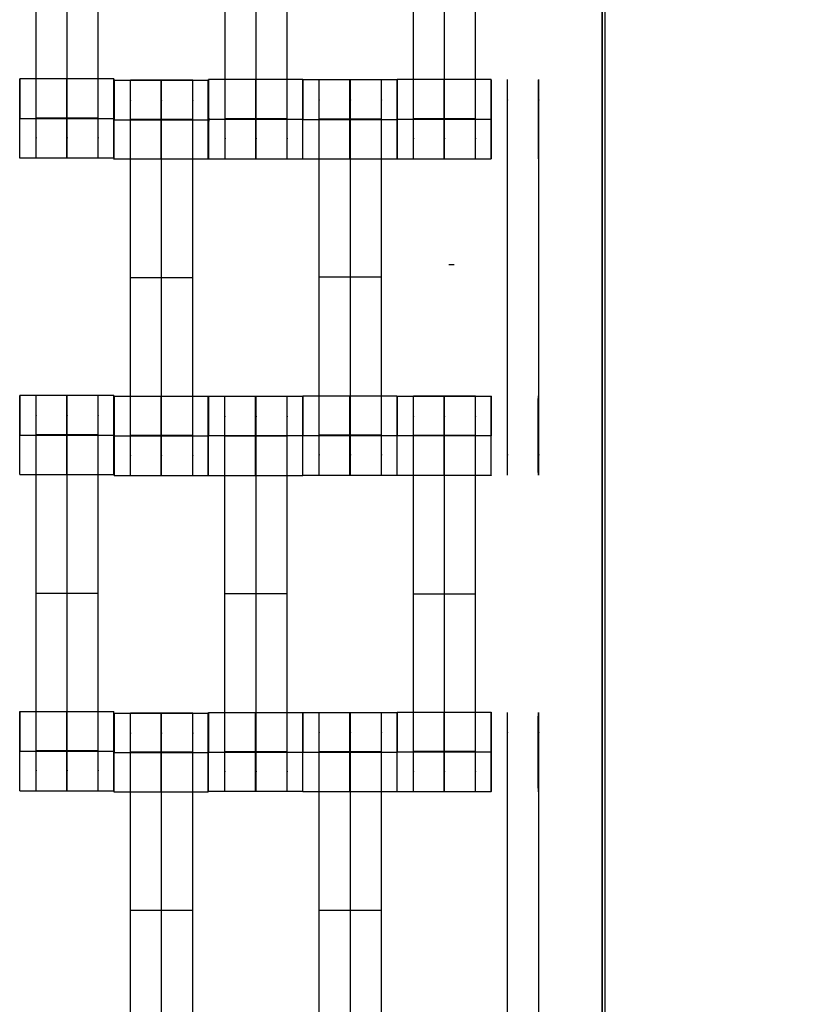
# Model space of a CAD drawing. Units: millimetres. Extents: x -389 to 307, y -230 to 302.
# Drawn here: x 56 to 75, y -17 to 6 of the extents above; entities that cross this region are included whole.
import ezdxf

# ---------------------------------------------------------------- set-up
doc = ezdxf.new("R2010")
doc.units = ezdxf.units.MM
doc.layers.add('Make2D$Widoczne$Krzywe', color=7, linetype='Continuous', true_color=0x000000)

msp = doc.modelspace()

# ---------------------------------------------------------------- linework, layer by layer
at = {"layer": 'Make2D$Widoczne$Krzywe', "color": 6, "linetype": 'Continuous', "true_color": 0xff00ff}
msp.add_open_spline([(-300.001, -225), (-0.001, -225), (299.999, -225), (299.999, 0), (299.999, 225), (-0.001, 225), (-300.001, 225), (-300.001, 0), (-300.001, -225)], degree=2, knots=[0, 0, 0, 1, 1, 2, 2, 3, 3, 4, 4, 4], dxfattribs=at)
at = {"layer": 'Make2D$Widoczne$Krzywe', "color": 18, "true_color": 0x000000}
for points in [[(70.23, 49.731), (70.23, 5.657), (70.23, -49.574)], [(70.161, -47.119), (70.161, 0.626), (70.161, 48.371)], [(70.166, 47.858), (70.166, 0.47), (70.166, -46.919)], [(58.501, 4.913), (57.377, 4.913), (56.252, 4.913)], [(58.507, 4.881), (59.069, 4.881), (59.631, 4.881)], [(58.899, 4.888), (59.642, 4.888), (60.384, 4.888)], [(59.632, 4.881), (60.194, 4.881), (60.756, 4.881)], [(63.013, 4.897), (61.889, 4.897), (60.764, 4.897)], [(65.263, 4.891), (64.139, 4.891), (63.014, 4.891)], [(63.406, 4.897), (64.149, 4.897), (64.891, 4.897)], [(67.513, 4.897), (66.389, 4.897), (65.264, 4.897)], [(58.129, 3.979), (57.387, 3.979), (56.644, 3.979)], [(60.384, 3.944), (59.642, 3.944), (58.899, 3.944)], [(60.384, 3.938), (59.642, 3.938), (58.899, 3.938)], [(60.384, 3.933), (59.642, 3.933), (58.899, 3.933)], [(62.641, 3.963), (61.899, 3.963), (61.156, 3.963)], [(64.891, 3.953), (64.149, 3.953), (63.406, 3.953)], [(64.891, 3.948), (64.149, 3.948), (63.406, 3.948)], [(64.891, 3.943), (64.149, 3.943), (63.406, 3.943)], [(67.141, 3.963), (66.399, 3.963), (65.656, 3.963)], [(56.252, 3.025), (57.377, 3.025), (58.501, 3.025)], [(60.756, 2.993), (59.632, 2.993), (58.507, 2.993)], [(60.764, 3.008), (61.889, 3.008), (63.013, 3.008)], [(63.014, 3.002), (64.139, 3.002), (65.263, 3.002)], [(65.264, 3.008), (66.389, 3.008), (67.513, 3.008)], [(60.384, 0.164), (59.642, 0.164), (58.899, 0.164)], [(64.891, 0.174), (64.149, 0.174), (63.406, 0.174)], [(58.501, -2.65), (57.377, -2.65), (56.252, -2.65)], [(56.644, -2.644), (57.387, -2.644), (58.129, -2.644)], [(60.756, -2.67), (59.632, -2.67), (58.507, -2.67)], [(63.011, -2.671), (61.887, -2.671), (60.762, -2.671)], [(61.154, -2.665), (61.897, -2.665), (62.639, -2.665)], [(65.263, -2.661), (64.139, -2.661), (63.014, -2.661)], [(65.264, -2.667), (66.389, -2.667), (67.513, -2.667)], [(65.656, -2.66), (66.399, -2.66), (67.141, -2.66)], [(58.129, -3.588), (57.387, -3.588), (56.644, -3.588)], [(58.129, -3.593), (57.387, -3.593), (56.644, -3.593)], [(58.129, -3.598), (57.387, -3.598), (56.644, -3.598)], [(60.384, -3.604), (59.642, -3.604), (58.899, -3.604)], [(63.012, -3.616), (61.887, -3.616), (60.763, -3.616)], [(62.639, -3.609), (61.897, -3.609), (61.154, -3.609)], [(62.639, -3.615), (61.897, -3.615), (61.154, -3.615)], [(62.639, -3.62), (61.897, -3.62), (61.154, -3.62)], [(64.891, -3.595), (64.149, -3.595), (63.406, -3.595)], [(67.141, -3.605), (66.399, -3.605), (65.656, -3.605)], [(67.141, -3.61), (66.399, -3.61), (65.656, -3.61)], [(67.141, -3.615), (66.399, -3.615), (65.656, -3.615)], [(56.252, -4.539), (57.377, -4.539), (58.501, -4.539)], [(58.507, -4.559), (59.632, -4.559), (60.756, -4.559)], [(60.762, -4.56), (61.887, -4.56), (63.011, -4.56)], [(63.014, -4.55), (64.139, -4.55), (65.263, -4.55)], [(67.513, -4.556), (66.389, -4.556), (65.264, -4.556)], [(56.644, -7.367), (57.387, -7.367), (58.129, -7.367)], [(62.639, -7.389), (61.897, -7.389), (61.154, -7.389)], [(65.656, -7.384), (66.399, -7.384), (67.141, -7.384)], [(58.501, -10.202), (57.377, -10.202), (56.252, -10.202)], [(58.507, -10.234), (59.069, -10.234), (59.631, -10.234)], [(58.899, -10.227), (59.642, -10.227), (60.384, -10.227)], [(59.632, -10.234), (60.194, -10.234), (60.756, -10.234)], [(60.762, -10.223), (61.887, -10.223), (63.011, -10.223)], [(63.014, -10.224), (64.139, -10.224), (65.263, -10.224)], [(63.406, -10.218), (64.149, -10.218), (64.891, -10.218)], [(67.513, -10.219), (66.389, -10.219), (65.264, -10.219)], [(56.253, -11.146), (57.377, -11.146), (58.502, -11.146)], [(58.129, -11.136), (57.387, -11.136), (56.644, -11.136)], [(60.384, -11.172), (59.642, -11.172), (58.899, -11.172)], [(60.384, -11.177), (59.642, -11.177), (58.899, -11.177)], [(60.384, -11.182), (59.642, -11.182), (58.899, -11.182)], [(62.639, -11.157), (61.897, -11.157), (61.154, -11.157)], [(63.015, -11.169), (64.139, -11.169), (65.264, -11.169)], [(64.891, -11.162), (64.149, -11.162), (63.406, -11.162)], [(64.891, -11.168), (64.149, -11.168), (63.406, -11.168)], [(64.891, -11.173), (64.149, -11.173), (63.406, -11.173)], [(67.141, -11.153), (66.399, -11.153), (65.656, -11.153)], [(56.252, -12.091), (57.377, -12.091), (58.501, -12.091)], [(60.756, -12.123), (59.632, -12.123), (58.507, -12.123)], [(63.011, -12.112), (61.887, -12.112), (60.762, -12.112)], [(65.263, -12.113), (64.139, -12.113), (63.014, -12.113)], [(65.264, -12.107), (66.389, -12.107), (67.513, -12.107)], [(60.384, -14.951), (59.642, -14.951), (58.899, -14.951)], [(63.406, -14.941), (64.149, -14.941), (64.891, -14.941)]]:
    msp.add_open_spline(points, degree=2, dxfattribs=at)
for points, weights, knots in [([(56.644, 3.025), (56.644, 3.025), (56.644, 3.305), (56.644, 3.585), (56.644, 3.979), (56.644, 7.748), (56.644, 11.517), (56.644, 11.91), (56.644, 12.19), (56.644, 12.47), (56.644, 12.472)], [1, 0.922853343271, 1, 0.922853343271, 1, 1, 1, 0.923384130403, 1, 0.923384130403, 1], [9.571163, 9.571163, 9.571163, 10.361928, 10.361928, 11.152693, 11.152693, 19.131256, 19.131256, 19.91925, 19.91925, 20.707244, 20.707244, 20.707244]), ([(57.387, 3.025), (57.387, 3.025), (57.387, 3.305), (57.387, 3.585), (57.387, 3.979), (57.387, 7.748), (57.387, 11.517), (57.387, 11.91), (57.387, 12.19), (57.387, 12.47), (57.387, 12.472)], [1, 0.922853343271, 1, 0.922853343271, 1, 1, 1, 0.923384130403, 1, 0.923384130403, 1], [9.571163, 9.571163, 9.571163, 10.361928, 10.361928, 11.152693, 11.152693, 19.131256, 19.131256, 19.91925, 19.91925, 20.707244, 20.707244, 20.707244]), ([(58.129, 3.025), (58.129, 3.025), (58.129, 3.305), (58.129, 3.585), (58.129, 3.979), (58.129, 7.748), (58.129, 11.517), (58.129, 11.91), (58.129, 12.19), (58.129, 12.47), (58.129, 12.472)], [1, 0.922853343271, 1, 0.922853343271, 1, 1, 1, 0.923384130403, 1, 0.923384130403, 1], [9.571163, 9.571163, 9.571163, 10.361928, 10.361928, 11.152693, 11.152693, 19.131256, 19.131256, 19.91925, 19.91925, 20.707244, 20.707244, 20.707244]), ([(61.156, 3.008), (61.156, 3.008), (61.156, 3.288), (61.156, 3.569), (61.156, 3.963), (61.156, 7.732), (61.156, 11.5), (61.156, 11.893), (61.156, 12.173), (61.156, 12.453), (61.156, 12.455)], [1, 0.922853343271, 1, 0.922853343271, 1, 1, 1, 0.923384130403, 1, 0.923384130403, 1], [20.701701, 20.701701, 20.701701, 21.492466, 21.492466, 22.283231, 22.283231, 30.261795, 30.261795, 31.049788, 31.049788, 31.837782, 31.837782, 31.837782]), ([(61.899, 3.008), (61.899, 3.008), (61.899, 3.288), (61.899, 3.569), (61.899, 3.963), (61.899, 7.732), (61.899, 11.5), (61.899, 11.893), (61.899, 12.173), (61.899, 12.453), (61.899, 12.455)], [1, 0.922853343271, 1, 0.922853343271, 1, 1, 1, 0.923384130403, 1, 0.923384130403, 1], [20.701701, 20.701701, 20.701701, 21.492466, 21.492466, 22.283231, 22.283231, 30.261795, 30.261795, 31.049788, 31.049788, 31.837782, 31.837782, 31.837782]), ([(62.641, 3.008), (62.641, 3.008), (62.641, 3.288), (62.641, 3.569), (62.641, 3.963), (62.641, 7.732), (62.641, 11.5), (62.641, 11.893), (62.641, 12.173), (62.641, 12.453), (62.641, 12.455)], [1, 0.922853343271, 1, 0.922853343271, 1, 1, 1, 0.923384130403, 1, 0.923384130403, 1], [9.571163, 9.571163, 9.571163, 10.361928, 10.361928, 11.152693, 11.152693, 19.131256, 19.131256, 19.91925, 19.91925, 20.707244, 20.707244, 20.707244]), ([(65.656, 3.008), (65.656, 3.008), (65.656, 3.288), (65.656, 3.569), (65.656, 3.963), (65.656, 7.732), (65.656, 11.5), (65.656, 11.893), (65.656, 12.173), (65.656, 12.453), (65.656, 12.455)], [1, 0.922853343271, 1, 0.922853343271, 1, 1, 1, 0.923384130403, 1, 0.923384130403, 1], [9.571163, 9.571163, 9.571163, 10.361928, 10.361928, 11.152693, 11.152693, 19.131256, 19.131256, 19.91925, 19.91925, 20.707244, 20.707244, 20.707244]), ([(66.399, 3.008), (66.399, 3.008), (66.399, 3.288), (66.399, 3.569), (66.399, 3.963), (66.399, 7.732), (66.399, 11.5), (66.399, 11.893), (66.399, 12.173), (66.399, 12.453), (66.399, 12.455)], [1, 0.922853343271, 1, 0.922853343271, 1, 1, 1, 0.923384130403, 1, 0.923384130403, 1], [20.701701, 20.701701, 20.701701, 21.492466, 21.492466, 22.283231, 22.283231, 30.261795, 30.261795, 31.049788, 31.049788, 31.837782, 31.837782, 31.837782]), ([(67.141, 3.008), (67.141, 3.008), (67.141, 3.288), (67.141, 3.569), (67.141, 3.963), (67.141, 7.732), (67.141, 11.5), (67.141, 11.893), (67.141, 12.173), (67.141, 12.453), (67.141, 12.455)], [1, 0.922853343271, 1, 0.922853343271, 1, 1, 1, 0.923384130403, 1, 0.923384130403, 1], [20.701701, 20.701701, 20.701701, 21.492466, 21.492466, 22.283231, 22.283231, 30.261795, 30.261795, 31.049788, 31.049788, 31.837782, 31.837782, 31.837782]), ([(56.252, 3.025), (56.253, 3.025), (56.253, 3.969), (56.253, 4.914), (56.252, 4.914)], [0.999883805606, 0.707164889912, 1, 0.707106781187, 1], [1.571108, 1.571108, 1.571108, 3.141593, 3.141593, 4.71239, 4.71239, 4.71239]), ([(57.377, 4.913), (57.376, 4.879), (57.376, 3.969), (57.376, 3.025), (57.377, 3.025), (57.377, 3.025), (57.377, 3.969), (57.377, 4.914), (57.377, 4.914)], [0.984990490257, 0.714814363654, 1, 0.707106781187, 1, 0.707106781187, 1, 0.707106781187, 1], [-1.529461, -1.529461, -1.529461, 0, 0, 1.570797, 1.570797, 3.141593, 3.141593, 4.71239, 4.71239, 4.71239]), ([(58.501, 3.025), (58.502, 3.025), (58.502, 3.969), (58.502, 4.914), (58.501, 4.914), (58.501, 4.914), (58.501, 3.969)], [0.999883805606, 0.707164889912, 1, 0.707106781187, 1, 0.707106781187, 1], [1.571108, 1.571108, 1.571108, 3.141593, 3.141593, 4.71239, 4.71239, 6.283187, 6.283187, 6.283187]), ([(58.507, 2.993), (58.508, 2.993), (58.508, 3.937), (58.508, 4.882), (58.507, 4.882), (58.507, 4.882), (58.507, 3.937)], [0.999883805606, 0.707164889912, 1, 0.707106781187, 1, 0.707106781187, 1], [1.571108, 1.571108, 1.571108, 3.141593, 3.141593, 4.71239, 4.71239, 6.283187, 6.283187, 6.283187]), ([(58.899, -4.559), (58.899, -4.559), (58.899, -4.279), (58.899, -3.999), (58.899, -3.604), (58.899, 0.164), (58.899, 3.933), (58.899, 4.326), (58.899, 4.606), (58.899, 4.886), (58.899, 4.888)], [1, 0.922853343271, 1, 0.922853343271, 1, 1, 1, 0.923384130403, 1, 0.923384130403, 1], [9.571163, 9.571163, 9.571163, 10.361928, 10.361928, 11.152693, 11.152693, 19.131256, 19.131256, 19.91925, 19.91925, 20.707244, 20.707244, 20.707244]), ([(59.632, 4.881), (59.631, 4.847), (59.631, 3.937), (59.631, 2.993), (59.632, 2.993), (59.632, 2.993), (59.632, 3.937), (59.632, 4.882), (59.632, 4.882)], [0.984990490257, 0.714814363654, 1, 0.707106781187, 1, 0.707106781187, 1, 0.707106781187, 1], [-1.529461, -1.529461, -1.529461, 0, 0, 1.570797, 1.570797, 3.141593, 3.141593, 4.71239, 4.71239, 4.71239]), ([(59.642, -4.559), (59.642, -4.559), (59.642, -4.279), (59.642, -3.999), (59.642, -3.604), (59.642, 0.164), (59.642, 3.933), (59.642, 4.326), (59.642, 4.606), (59.642, 4.886), (59.642, 4.888)], [1, 0.922853343271, 1, 0.922853343271, 1, 1, 1, 0.923384130403, 1, 0.923384130403, 1], [9.571163, 9.571163, 9.571163, 10.361928, 10.361928, 11.152693, 11.152693, 19.131256, 19.131256, 19.91925, 19.91925, 20.707244, 20.707244, 20.707244]), ([(60.384, -4.559), (60.384, -4.559), (60.384, -4.279), (60.384, -3.999), (60.384, -3.604), (60.384, 0.164), (60.384, 3.933), (60.384, 4.326), (60.384, 4.606), (60.384, 4.886), (60.384, 4.888)], [1, 0.922853343271, 1, 0.922853343271, 1, 1, 1, 0.923384130403, 1, 0.923384130403, 1], [23.864761, 23.864761, 23.864761, 24.655526, 24.655526, 25.446291, 25.446291, 33.424855, 33.424855, 34.212848, 34.212848, 35.000842, 35.000842, 35.000842]), ([(60.756, 2.993), (60.757, 2.993), (60.757, 3.937), (60.757, 4.882), (60.756, 4.882)], [0.999883805606, 0.707164889912, 1, 0.707106781187, 1], [1.571108, 1.571108, 1.571108, 3.141593, 3.141593, 4.71239, 4.71239, 4.71239]), ([(60.764, 4.897), (60.764, 4.857), (60.764, 3.953), (60.764, 3.008), (60.764, 3.008), (60.765, 3.008), (60.765, 3.953), (60.765, 4.897), (60.764, 4.897)], [0.982380165607, 0.716198942535, 1, 0.707106781187, 1, 0.707106781187, 1, 0.707106781187, 1], [-1.522035, -1.522035, -1.522035, 0, 0, 1.570797, 1.570797, 3.141593, 3.141593, 4.71239, 4.71239, 4.71239]), ([(61.888, 3.952), (61.888, 3.008), (61.889, 3.008), (61.889, 3.008), (61.889, 3.953), (61.889, 4.897), (61.889, 4.897), (61.888, 4.897), (61.888, 3.953)], [0.999854440586, 0.707179578987, 1, 0.707106781187, 1, 0.707106781187, 1, 0.707106781187, 1], [0.00039, 0.00039, 0.00039, 1.570797, 1.570797, 3.141593, 3.141593, 4.71239, 4.71239, 6.283187, 6.283187, 6.283187]), ([(63.014, 3.002), (63.015, 3.002), (63.015, 3.947), (63.015, 4.892), (63.014, 4.892), (63.014, 4.892), (63.014, 3.952)], [0.999883805606, 0.707164889912, 1, 0.707106781187, 1, 0.708210823929, 0.997800237756], [1.571108, 1.571108, 1.571108, 3.141593, 3.141593, 4.71239, 4.71239, 6.277266, 6.277266, 6.277266]), ([(63.406, -4.55), (63.406, -4.55), (63.406, -4.269), (63.406, -3.989), (63.406, -3.595), (63.406, 0.174), (63.406, 3.943), (63.406, 4.335), (63.406, 4.615), (63.406, 4.895), (63.406, 4.897)], [1, 0.922853343271, 1, 0.922853343271, 1, 1, 1, 0.923384130403, 1, 0.923384130403, 1], [31.843325, 31.843325, 31.843325, 32.63409, 32.63409, 33.424855, 33.424855, 41.403418, 41.403418, 42.191412, 42.191412, 42.979405, 42.979405, 42.979405]), ([(64.138, 3.947), (64.138, 3.002), (64.139, 3.002), (64.139, 3.002), (64.139, 3.947), (64.139, 4.892), (64.139, 4.892), (64.138, 4.892), (64.138, 3.947)], [1, 0.707106781187, 1, 0.707106781187, 1, 0.707106781187, 1, 0.707106781187, 1], [0, 0, 0, 1.570797, 1.570797, 3.141593, 3.141593, 4.71239, 4.71239, 6.283187, 6.283187, 6.283187]), ([(64.149, -4.55), (64.149, -4.55), (64.149, -4.269), (64.149, -3.989), (64.149, -3.595), (64.149, 0.174), (64.149, 3.943), (64.149, 4.335), (64.149, 4.615), (64.149, 4.895), (64.149, 4.897)], [1, 0.922853343271, 1, 0.922853343271, 1, 1, 1, 0.923384130403, 1, 0.923384130403, 1], [31.843325, 31.843325, 31.843325, 32.63409, 32.63409, 33.424855, 33.424855, 41.403418, 41.403418, 42.191412, 42.191412, 42.979405, 42.979405, 42.979405]), ([(64.891, -4.55), (64.891, -4.55), (64.891, -4.269), (64.891, -3.989), (64.891, -3.595), (64.891, 0.174), (64.891, 3.943), (64.891, 4.335), (64.891, 4.615), (64.891, 4.895), (64.891, 4.897)], [1, 0.922853343271, 1, 0.922853343271, 1, 1, 1, 0.923384130403, 1, 0.923384130403, 1], [20.701701, 20.701701, 20.701701, 21.492466, 21.492466, 22.283231, 22.283231, 30.261795, 30.261795, 31.049788, 31.049788, 31.837782, 31.837782, 31.837782]), ([(65.264, 3.946), (65.264, 3.008), (65.264, 3.008), (65.265, 3.008), (65.265, 3.953), (65.265, 4.897), (65.264, 4.897), (65.264, 4.897), (65.264, 3.953)], [0.997082146376, 0.708573048351, 1, 0.707106781187, 1, 0.707106781187, 1, 0.707106781187, 1], [0.007864, 0.007864, 0.007864, 1.570797, 1.570797, 3.141593, 3.141593, 4.71239, 4.71239, 6.283187, 6.283187, 6.283187]), ([(66.388, 3.952), (66.388, 3.008), (66.389, 3.008), (66.389, 3.008), (66.389, 3.953), (66.389, 4.897), (66.389, 4.897)], [0.999854440586, 0.707179578987, 1, 0.707106781187, 1, 0.707106781187, 1], [0.00039, 0.00039, 0.00039, 1.570797, 1.570797, 3.141593, 3.141593, 4.71239, 4.71239, 4.71239]), ([(67.514, 3.952), (67.514, 3.952), (67.514, 3.953), (67.514, 4.897), (67.513, 4.897)], [0.999553685231, 0.999776672331, 1, 0.707106781187, 1], [3.140396, 3.140396, 3.140396, 3.141593, 3.141593, 4.71239, 4.71239, 4.71239]), ([(67.514, 3.947), (67.514, 3.002), (67.514, 3.002), (67.515, 3.002), (67.515, 3.947), (67.515, 4.892), (67.514, 4.892), (67.514, 4.892), (67.514, 3.952)], [1, 0.707106781187, 1, 0.707106781187, 1, 0.707106781187, 1, 0.708295354734, 0.997632499471], [0, 0, 0, 1.570797, 1.570797, 3.141593, 3.141593, 4.71239, 4.71239, 6.276812, 6.276812, 6.276812]), ([(67.906, -4.55), (67.906, -4.55), (67.906, -4.269), (67.906, -3.989), (67.906, -3.595), (67.906, 0.174), (67.906, 3.943), (67.906, 4.335), (67.906, 4.615), (67.906, 4.895), (67.906, 4.897)], [1, 0.922853343271, 1, 0.922853343271, 1, 1, 1, 0.923384130403, 1, 0.923384130403, 1], [9.571163, 9.571163, 9.571163, 10.361928, 10.361928, 11.152693, 11.152693, 19.131256, 19.131256, 19.91925, 19.91925, 20.707244, 20.707244, 20.707244]), ([(68.639, 4.891), (68.638, 4.857), (68.638, 3.947), (68.638, 3.002), (68.639, 3.002), (68.639, 3.002), (68.639, 3.947), (68.639, 4.892), (68.639, 4.892)], [0.984990490257, 0.714814363654, 1, 0.707106781187, 1, 0.707106781187, 1, 0.707106781187, 1], [-1.529461, -1.529461, -1.529461, 0, 0, 1.570797, 1.570797, 3.141593, 3.141593, 4.71239, 4.71239, 4.71239]), ([(68.649, -4.55), (68.649, -4.55), (68.649, -4.269), (68.649, -3.989), (68.649, -3.595), (68.649, 0.174), (68.649, 3.943), (68.649, 4.335), (68.649, 4.615), (68.649, 4.895), (68.649, 4.897)], [1, 0.922853343271, 1, 0.922853343271, 1, 1, 1, 0.923384130403, 1, 0.923384130403, 1], [23.864761, 23.864761, 23.864761, 24.655526, 24.655526, 25.446291, 25.446291, 33.424855, 33.424855, 34.212848, 34.212848, 35.000842, 35.000842, 35.000842]), ([(65.263, 3.002), (65.264, 3.002), (65.264, 3.947), (65.264, 3.947), (65.264, 3.947)], [0.999883805606, 0.707164889912, 1, 0.999981397614, 0.99996279759], [1.571108, 1.571108, 1.571108, 3.141593, 3.141593, 3.141693, 3.141693, 3.141693]), ([(66.631, 0.47), (66.631, 0.47), (66.567, 0.47), (66.502, 0.47), (66.502, 0.47)], [1, 0.707106781187, 1, 0.707106781187, 1], [0.1010135, 0.1010135, 0.1010135, 0.202027, 0.202027, 0.3030405, 0.3030405, 0.3030405]), ([(56.252, -4.539), (56.253, -4.539), (56.253, -3.594), (56.253, -2.65), (56.252, -2.65), (56.252, -2.65), (56.252, -3.591)], [0.999883805606, 0.707164889912, 1, 0.707106781187, 1, 0.707748421214, 0.998719531221], [1.571108, 1.571108, 1.571108, 3.141593, 3.141593, 4.71239, 4.71239, 6.279746, 6.279746, 6.279746]), ([(56.644, -12.091), (56.644, -12.091), (56.644, -11.81), (56.644, -11.53), (56.644, -11.136), (56.644, -7.367), (56.644, -3.598), (56.644, -3.206), (56.644, -2.926), (56.644, -2.646), (56.644, -2.644)], [1, 0.922853343271, 1, 0.922853343271, 1, 1, 1, 0.923384130403, 1, 0.923384130403, 1], [9.571163, 9.571163, 9.571163, 10.361928, 10.361928, 11.152693, 11.152693, 19.131256, 19.131256, 19.91925, 19.91925, 20.707244, 20.707244, 20.707244]), ([(57.377, -3.594), (57.377, -2.65), (57.377, -2.65), (57.376, -2.65), (57.376, -3.594), (57.376, -4.539), (57.377, -4.539), (57.377, -4.539), (57.377, -3.595)], [1, 0.707106781187, 1, 0.707106781187, 1, 0.707106781187, 1, 0.707179578989, 0.999854440583], [-3.141593, -3.141593, -3.141593, -1.570797, -1.570797, 0, 0, 1.570797, 1.570797, 3.141203, 3.141203, 3.141203]), ([(57.387, -12.091), (57.387, -12.091), (57.387, -11.81), (57.387, -11.53), (57.387, -11.136), (57.387, -7.367), (57.387, -3.598), (57.387, -3.206), (57.387, -2.926), (57.387, -2.646), (57.387, -2.644)], [1, 0.922853343271, 1, 0.922853343271, 1, 1, 1, 0.923384130403, 1, 0.923384130403, 1], [9.571163, 9.571163, 9.571163, 10.361928, 10.361928, 11.152693, 11.152693, 19.131256, 19.131256, 19.91925, 19.91925, 20.707244, 20.707244, 20.707244]), ([(58.129, -12.091), (58.129, -12.091), (58.129, -11.81), (58.129, -11.53), (58.129, -11.136), (58.129, -7.367), (58.129, -3.598), (58.129, -3.206), (58.129, -2.926), (58.129, -2.646), (58.129, -2.644)], [1, 0.922853343271, 1, 0.922853343271, 1, 1, 1, 0.923384130403, 1, 0.923384130403, 1], [9.571163, 9.571163, 9.571163, 10.361928, 10.361928, 11.152693, 11.152693, 19.131256, 19.131256, 19.91925, 19.91925, 20.707244, 20.707244, 20.707244]), ([(58.501, -4.539), (58.502, -4.539), (58.502, -3.594), (58.502, -2.65), (58.501, -2.65)], [0.999883805606, 0.707164889912, 1, 0.707106781187, 1], [1.571108, 1.571108, 1.571108, 3.141593, 3.141593, 4.71239, 4.71239, 4.71239]), ([(58.507, -2.671), (58.507, -2.71), (58.507, -3.614), (58.507, -4.559), (58.507, -4.559), (58.508, -4.559), (58.508, -3.614), (58.508, -2.67), (58.507, -2.67)], [0.982681720632, 0.716038278287, 1, 0.707106781187, 1, 0.707106781187, 1, 0.707106781187, 1], [-1.522897, -1.522897, -1.522897, 0, 0, 1.570797, 1.570797, 3.141593, 3.141593, 4.71239, 4.71239, 4.71239]), ([(59.631, -3.615), (59.631, -4.559), (59.632, -4.559), (59.632, -4.559), (59.632, -3.614), (59.632, -2.67), (59.632, -2.67), (59.631, -2.67), (59.631, -3.614)], [0.999854440586, 0.707179578987, 1, 0.707106781187, 1, 0.707106781187, 1, 0.707106781187, 1], [0.00039, 0.00039, 0.00039, 1.570797, 1.570797, 3.141593, 3.141593, 4.71239, 4.71239, 6.283187, 6.283187, 6.283187]), ([(60.762, -4.56), (60.763, -4.56), (60.763, -3.616), (60.763, -2.671), (60.762, -2.671)], [0.999883805606, 0.707164889912, 1, 0.707106781187, 1], [1.571108, 1.571108, 1.571108, 3.141593, 3.141593, 4.71239, 4.71239, 4.71239]), ([(61.154, -12.112), (61.154, -12.112), (61.154, -11.832), (61.154, -11.551), (61.154, -11.157), (61.154, -7.389), (61.154, -3.62), (61.154, -3.227), (61.154, -2.947), (61.154, -2.667), (61.154, -2.665)], [1, 0.922853343271, 1, 0.922853343271, 1, 1, 1, 0.923384130403, 1, 0.923384130403, 1], [9.571163, 9.571163, 9.571163, 10.361928, 10.361928, 11.152693, 11.152693, 19.131256, 19.131256, 19.91925, 19.91925, 20.707244, 20.707244, 20.707244]), ([(61.886, -3.616), (61.886, -4.56), (61.887, -4.56), (61.887, -4.56), (61.887, -3.616), (61.887, -2.671), (61.887, -2.671)], [0.999854440583, 0.707179578989, 1, 0.707106781187, 1, 0.707106781187, 1], [0.00039, 0.00039, 0.00039, 1.570797, 1.570797, 3.141593, 3.141593, 4.71239, 4.71239, 4.71239]), ([(61.897, -12.112), (61.897, -12.112), (61.897, -11.832), (61.897, -11.551), (61.897, -11.157), (61.897, -7.389), (61.897, -3.62), (61.897, -3.227), (61.897, -2.947), (61.897, -2.667), (61.897, -2.665)], [1, 0.922853343271, 1, 0.922853343271, 1, 1, 1, 0.923384130403, 1, 0.923384130403, 1], [9.571163, 9.571163, 9.571163, 10.361928, 10.361928, 11.152693, 11.152693, 19.131256, 19.131256, 19.91925, 19.91925, 20.707244, 20.707244, 20.707244]), ([(62.639, -12.112), (62.639, -12.112), (62.639, -11.832), (62.639, -11.551), (62.639, -11.157), (62.639, -7.389), (62.639, -3.62), (62.639, -3.227), (62.639, -2.947), (62.639, -2.667), (62.639, -2.665)], [1, 0.922853343271, 1, 0.922853343271, 1, 1, 1, 0.923384130403, 1, 0.923384130403, 1], [9.571163, 9.571163, 9.571163, 10.361928, 10.361928, 11.152693, 11.152693, 19.131256, 19.131256, 19.91925, 19.91925, 20.707244, 20.707244, 20.707244]), ([(63.011, -4.56), (63.012, -4.56), (63.012, -3.616), (63.012, -2.671), (63.011, -2.671)], [0.999883805606, 0.707164889912, 1, 0.707106781187, 1], [1.571108, 1.571108, 1.571108, 3.141593, 3.141593, 4.71239, 4.71239, 4.71239]), ([(63.014, -4.55), (63.015, -4.549), (63.015, -3.605), (63.015, -2.66), (63.014, -2.66), (63.014, -2.66), (63.014, -3.605)], [0.999883805606, 0.707164889912, 1, 0.707106781187, 1, 0.707106781187, 1], [1.571108, 1.571108, 1.571108, 3.141593, 3.141593, 4.71239, 4.71239, 6.283187, 6.283187, 6.283187]), ([(64.138, -3.605), (64.138, -4.55), (64.139, -4.55), (64.139, -4.55), (64.139, -3.605), (64.139, -2.66), (64.139, -2.66), (64.138, -2.66), (64.138, -3.605)], [0.999854440586, 0.707179578987, 1, 0.707106781187, 1, 0.707106781187, 1, 0.707106781187, 1], [0.00039, 0.00039, 0.00039, 1.570797, 1.570797, 3.141593, 3.141593, 4.71239, 4.71239, 6.283187, 6.283187, 6.283187]), ([(65.263, -4.55), (65.264, -4.55), (65.264, -3.605), (65.264, -2.66), (65.263, -2.66)], [1, 0.707106781187, 1, 0.707106781187, 1], [1.570797, 1.570797, 1.570797, 3.141593, 3.141593, 4.71239, 4.71239, 4.71239]), ([(65.264, -4.556), (65.265, -4.555), (65.265, -3.611), (65.265, -2.666), (65.264, -2.666), (65.264, -2.666), (65.264, -3.608)], [0.999883805606, 0.707164889912, 1, 0.707106781187, 1, 0.707747879124, 0.998720610653], [1.571108, 1.571108, 1.571108, 3.141593, 3.141593, 4.71239, 4.71239, 6.279748, 6.279748, 6.279748]), ([(65.656, -12.107), (65.656, -12.107), (65.656, -11.827), (65.656, -11.547), (65.656, -11.153), (65.656, -7.384), (65.656, -3.615), (65.656, -3.222), (65.656, -2.942), (65.656, -2.662), (65.656, -2.66)], [1, 0.922853343271, 1, 0.922853343271, 1, 1, 1, 0.923384130403, 1, 0.923384130403, 1], [9.571163, 9.571163, 9.571163, 10.361928, 10.361928, 11.152693, 11.152693, 19.131256, 19.131256, 19.91925, 19.91925, 20.707244, 20.707244, 20.707244]), ([(66.388, -3.611), (66.388, -4.556), (66.389, -4.556), (66.389, -4.556), (66.389, -3.611), (66.389, -2.666), (66.389, -2.666), (66.388, -2.666), (66.388, -3.611)], [1, 0.707106781187, 1, 0.707106781187, 1, 0.707106781187, 1, 0.707106781187, 1], [0, 0, 0, 1.570797, 1.570797, 3.141593, 3.141593, 4.71239, 4.71239, 6.283187, 6.283187, 6.283187]), ([(66.399, -12.107), (66.399, -12.107), (66.399, -11.827), (66.399, -11.547), (66.399, -11.153), (66.399, -7.384), (66.399, -3.615), (66.399, -3.222), (66.399, -2.942), (66.399, -2.662), (66.399, -2.66)], [1, 0.922853343271, 1, 0.922853343271, 1, 1, 1, 0.923384130403, 1, 0.923384130403, 1], [20.701701, 20.701701, 20.701701, 21.492466, 21.492466, 22.283231, 22.283231, 30.261795, 30.261795, 31.049788, 31.049788, 31.837782, 31.837782, 31.837782]), ([(67.141, -12.107), (67.141, -12.107), (67.141, -11.827), (67.141, -11.547), (67.141, -11.153), (67.141, -7.384), (67.141, -3.615), (67.141, -3.222), (67.141, -2.942), (67.141, -2.662), (67.141, -2.66)], [1, 0.922853343271, 1, 0.922853343271, 1, 1, 1, 0.923384130403, 1, 0.923384130403, 1], [20.701701, 20.701701, 20.701701, 21.492466, 21.492466, 22.283231, 22.283231, 30.261795, 30.261795, 31.049788, 31.049788, 31.837782, 31.837782, 31.837782]), ([(67.513, -4.556), (67.514, -4.555), (67.514, -3.611), (67.514, -2.666), (67.513, -2.666)], [0.999883805606, 0.707164889912, 1, 0.707106781187, 1], [1.571108, 1.571108, 1.571108, 3.141593, 3.141593, 4.71239, 4.71239, 4.71239]), ([(67.514, -4.55), (67.515, -4.549), (67.515, -3.605), (67.515, -2.66), (67.514, -2.66)], [0.999883805606, 0.707164889912, 1, 0.707106781187, 1], [1.571108, 1.571108, 1.571108, 3.141593, 3.141593, 4.71239, 4.71239, 4.71239]), ([(68.638, -3.605), (68.638, -4.55), (68.639, -4.55), (68.639, -4.55), (68.639, -3.605), (68.639, -2.66), (68.639, -2.66), (68.638, -2.66), (68.638, -3.605)], [1, 0.707106781187, 1, 0.707106781187, 1, 0.707106781187, 1, 0.707106781187, 1], [0, 0, 0, 1.570797, 1.570797, 3.141593, 3.141593, 4.71239, 4.71239, 6.283187, 6.283187, 6.283187]), ([(56.252, -12.091), (56.253, -12.09), (56.253, -11.146), (56.253, -10.201), (56.252, -10.201)], [0.999883805606, 0.707164889912, 1, 0.707106781187, 1], [1.571108, 1.571108, 1.571108, 3.141593, 3.141593, 4.71239, 4.71239, 4.71239]), ([(57.376, -11.146), (57.376, -12.091), (57.377, -12.091), (57.377, -12.091), (57.377, -11.146), (57.377, -10.201), (57.377, -10.201)], [0.999854440586, 0.707179578987, 1, 0.707106781187, 1, 0.707106781187, 1], [0.00039, 0.00039, 0.00039, 1.570797, 1.570797, 3.141593, 3.141593, 4.71239, 4.71239, 4.71239]), ([(58.507, -12.123), (58.508, -12.122), (58.508, -11.178), (58.508, -10.233), (58.507, -10.233)], [0.999883805606, 0.707164889912, 1, 0.707106781187, 1], [1.571108, 1.571108, 1.571108, 3.141593, 3.141593, 4.71239, 4.71239, 4.71239]), ([(58.899, -19.674), (58.899, -19.674), (58.899, -19.394), (58.899, -19.114), (58.899, -18.72), (58.899, -14.951), (58.899, -11.182), (58.899, -10.789), (58.899, -10.51), (58.899, -10.23), (58.899, -10.227)], [1, 0.922853343271, 1, 0.922853343271, 1, 1, 1, 0.923384130403, 1, 0.923384130403, 1], [9.571163, 9.571163, 9.571163, 10.361928, 10.361928, 11.152693, 11.152693, 19.131256, 19.131256, 19.91925, 19.91925, 20.707244, 20.707244, 20.707244]), ([(59.632, -10.234), (59.631, -10.268), (59.631, -11.178), (59.631, -12.123), (59.632, -12.123), (59.632, -12.123), (59.632, -11.178), (59.632, -10.233), (59.632, -10.233)], [0.984990492611, 0.714814362412, 1, 0.707106781187, 1, 0.707106781187, 1, 0.707106781187, 1], [-1.529461, -1.529461, -1.529461, 0, 0, 1.570797, 1.570797, 3.141593, 3.141593, 4.71239, 4.71239, 4.71239]), ([(59.642, -19.674), (59.642, -19.674), (59.642, -19.394), (59.642, -19.114), (59.642, -18.72), (59.642, -14.951), (59.642, -11.182), (59.642, -10.789), (59.642, -10.51), (59.642, -10.23), (59.642, -10.227)], [1, 0.922853343271, 1, 0.922853343271, 1, 1, 1, 0.923384130403, 1, 0.923384130403, 1], [12.723138, 12.723138, 12.723138, 13.513903, 13.513903, 14.304668, 14.304668, 22.283231, 22.283231, 23.071225, 23.071225, 23.859219, 23.859219, 23.859219]), ([(60.384, -19.674), (60.384, -19.674), (60.384, -19.394), (60.384, -19.114), (60.384, -18.72), (60.384, -14.951), (60.384, -11.182), (60.384, -10.789), (60.384, -10.51), (60.384, -10.23), (60.384, -10.227)], [1, 0.922853343271, 1, 0.922853343271, 1, 1, 1, 0.923384130403, 1, 0.923384130403, 1], [23.864761, 23.864761, 23.864761, 24.655526, 24.655526, 25.446291, 25.446291, 33.424855, 33.424855, 34.212848, 34.212848, 35.000842, 35.000842, 35.000842]), ([(60.756, -12.123), (60.757, -12.122), (60.757, -11.178), (60.757, -10.233), (60.756, -10.233), (60.756, -10.233), (60.756, -11.178)], [0.999883805606, 0.707164889912, 1, 0.707106781187, 1, 0.707106781187, 1], [1.571108, 1.571108, 1.571108, 3.141593, 3.141593, 4.71239, 4.71239, 6.283187, 6.283187, 6.283187]), ([(60.762, -12.112), (60.763, -12.112), (60.763, -11.167), (60.763, -10.223), (60.762, -10.223)], [0.999883805606, 0.707164889912, 1, 0.707106781187, 1], [1.571108, 1.571108, 1.571108, 3.141593, 3.141593, 4.71239, 4.71239, 4.71239]), ([(61.886, -11.168), (61.886, -12.112), (61.887, -12.112), (61.887, -12.112), (61.887, -11.167), (61.887, -10.223), (61.887, -10.223)], [0.999854440586, 0.707179578987, 1, 0.707106781187, 1, 0.707106781187, 1], [0.00039, 0.00039, 0.00039, 1.570797, 1.570797, 3.141593, 3.141593, 4.71239, 4.71239, 4.71239]), ([(63.011, -12.112), (63.012, -12.112), (63.012, -11.167), (63.012, -10.223), (63.011, -10.223), (63.011, -10.223), (63.011, -11.167)], [0.999883805606, 0.707164889912, 1, 0.707106781187, 1, 0.707106781187, 1], [1.571108, 1.571108, 1.571108, 3.141593, 3.141593, 4.71239, 4.71239, 6.283187, 6.283187, 6.283187]), ([(63.014, -12.113), (63.015, -12.113), (63.015, -11.168), (63.015, -10.224), (63.014, -10.224)], [0.999883805606, 0.707164889912, 1, 0.707106781187, 1], [1.571108, 1.571108, 1.571108, 3.141593, 3.141593, 4.71239, 4.71239, 4.71239]), ([(63.406, -19.665), (63.406, -19.665), (63.406, -19.385), (63.406, -19.104), (63.406, -18.71), (63.406, -14.941), (63.406, -11.173), (63.406, -10.78), (63.406, -10.5), (63.406, -10.22), (63.406, -10.218)], [1, 0.922853343271, 1, 0.922853343271, 1, 1, 1, 0.923384130403, 1, 0.923384130403, 1], [9.571163, 9.571163, 9.571163, 10.361928, 10.361928, 11.152693, 11.152693, 19.131256, 19.131256, 19.91925, 19.91925, 20.707244, 20.707244, 20.707244]), ([(64.138, -11.169), (64.138, -12.113), (64.139, -12.113), (64.139, -12.113), (64.139, -11.168), (64.139, -10.224), (64.139, -10.224)], [0.999854440583, 0.707179578989, 1, 0.707106781187, 1, 0.707106781187, 1], [0.00039, 0.00039, 0.00039, 1.570797, 1.570797, 3.141593, 3.141593, 4.71239, 4.71239, 4.71239]), ([(64.149, -19.665), (64.149, -19.665), (64.149, -19.385), (64.149, -19.104), (64.149, -18.71), (64.149, -14.941), (64.149, -11.173), (64.149, -10.78), (64.149, -10.5), (64.149, -10.22), (64.149, -10.218)], [1, 0.922853343271, 1, 0.922853343271, 1, 1, 1, 0.923384130403, 1, 0.923384130403, 1], [23.864761, 23.864761, 23.864761, 24.655526, 24.655526, 25.446291, 25.446291, 33.424855, 33.424855, 34.212848, 34.212848, 35.000842, 35.000842, 35.000842]), ([(64.891, -19.665), (64.891, -19.665), (64.891, -19.385), (64.891, -19.104), (64.891, -18.71), (64.891, -14.941), (64.891, -11.173), (64.891, -10.78), (64.891, -10.5), (64.891, -10.22), (64.891, -10.218)], [1, 0.922853343271, 1, 0.922853343271, 1, 1, 1, 0.923384130403, 1, 0.923384130403, 1], [9.571163, 9.571163, 9.571163, 10.361928, 10.361928, 11.152693, 11.152693, 19.131256, 19.131256, 19.91925, 19.91925, 20.707244, 20.707244, 20.707244]), ([(65.263, -12.113), (65.264, -12.113), (65.264, -11.168), (65.264, -10.224), (65.263, -10.224)], [0.999883805606, 0.707164889912, 1, 0.707106781187, 1], [1.571108, 1.571108, 1.571108, 3.141593, 3.141593, 4.71239, 4.71239, 4.71239]), ([(65.264, -12.107), (65.265, -12.107), (65.265, -11.163), (65.265, -10.218), (65.264, -10.218), (65.264, -10.218), (65.264, -11.163)], [0.999883805606, 0.707164889912, 1, 0.707106781187, 1, 0.707106781187, 1], [1.571108, 1.571108, 1.571108, 3.141593, 3.141593, 4.71239, 4.71239, 6.283187, 6.283187, 6.283187]), ([(66.389, -10.219), (66.388, -10.253), (66.388, -11.163), (66.388, -12.107), (66.389, -12.107), (66.389, -12.107), (66.389, -11.163), (66.389, -10.218), (66.389, -10.218)], [0.984990490258, 0.714814363654, 1, 0.707106781187, 1, 0.707106781187, 1, 0.707106781187, 1], [-1.529461, -1.529461, -1.529461, 0, 0, 1.570797, 1.570797, 3.141593, 3.141593, 4.71239, 4.71239, 4.71239]), ([(67.513, -11.163), (67.513, -12.107), (67.513, -12.107), (67.514, -12.107), (67.514, -11.163), (67.514, -10.218), (67.513, -10.218)], [1, 0.707106781187, 1, 0.707106781187, 1, 0.707106781187, 1], [0, 0, 0, 1.570797, 1.570797, 3.141593, 3.141593, 4.71239, 4.71239, 4.71239]), ([(67.514, -12.113), (67.515, -12.113), (67.515, -11.168), (67.515, -10.224), (67.514, -10.224)], [0.999883805606, 0.707164889912, 1, 0.707106781187, 1], [1.571108, 1.571108, 1.571108, 3.141593, 3.141593, 4.71239, 4.71239, 4.71239]), ([(67.906, -19.665), (67.906, -19.665), (67.906, -19.385), (67.906, -19.104), (67.906, -18.71), (67.906, -14.941), (67.906, -11.173), (67.906, -10.78), (67.906, -10.5), (67.906, -10.22), (67.906, -10.218)], [1, 0.922853343271, 1, 0.922853343271, 1, 1, 1, 0.923384130403, 1, 0.923384130403, 1], [9.571163, 9.571163, 9.571163, 10.361928, 10.361928, 11.152693, 11.152693, 19.131256, 19.131256, 19.91925, 19.91925, 20.707244, 20.707244, 20.707244]), ([(68.639, -10.224), (68.638, -10.259), (68.638, -11.168), (68.638, -12.113), (68.639, -12.113), (68.639, -12.113), (68.639, -11.168), (68.639, -10.224), (68.639, -10.224)], [0.984990490257, 0.714814363654, 1, 0.707106781187, 1, 0.707106781187, 1, 0.707106781187, 1], [-1.529461, -1.529461, -1.529461, 0, 0, 1.570797, 1.570797, 3.141593, 3.141593, 4.71239, 4.71239, 4.71239]), ([(68.649, -19.665), (68.649, -19.665), (68.649, -19.385), (68.649, -19.104), (68.649, -18.71), (68.649, -14.941), (68.649, -11.173), (68.649, -10.78), (68.649, -10.5), (68.649, -10.22), (68.649, -10.218)], [1, 0.922853343271, 1, 0.922853343271, 1, 1, 1, 0.923384130403, 1, 0.923384130403, 1], [23.864761, 23.864761, 23.864761, 24.655526, 24.655526, 25.446291, 25.446291, 33.424855, 33.424855, 34.212848, 34.212848, 35.000842, 35.000842, 35.000842])]:
    msp.add_rational_spline(points, weights, degree=2, knots=knots, dxfattribs=at)
for points, weights in [([(56.252, 4.913), (56.252, 4.88), (56.252, 3.969)], [0.985178802314, 0.714715012404, 1]), ([(63.014, 3.953), (63.014, 4.897), (63.013, 4.897)], [1, 0.707106781187, 1]), ([(65.264, 3.95), (65.264, 4.892), (65.263, 4.892)], [0.9986097755, 0.707803550997, 1]), ([(66.389, 4.897), (66.388, 4.863), (66.388, 3.953)], [0.984990490257, 0.714814363654, 1]), ([(63.013, 3.008), (63.014, 3.008), (63.014, 3.952)], [0.999883805606, 0.707343226, 0.999643403586]), ([(65.264, 3.95), (65.264, 3.949), (65.264, 3.947)], [0.998830150421, 0.998156172942, 0.997485322224]), ([(67.513, 3.008), (67.514, 3.008), (67.514, 3.95)], [0.999883805606, 0.707853083676, 0.998626302701]), ([(67.514, 3.952), (67.514, 3.951), (67.514, 3.95)], [0.997889260494, 0.998303550634, 0.998719029919]), ([(58.501, -2.65), (58.501, -2.685), (58.501, -3.594)], [0.984807866332, 0.714910781914, 1]), ([(60.757, -3.614), (60.757, -2.67), (60.756, -2.67)], [1, 0.707106781187, 1]), ([(60.756, -2.67), (60.756, -2.707), (60.756, -3.614)], [0.984054789449, 0.715309087328, 1]), ([(60.762, -2.672), (60.762, -2.709), (60.762, -3.616)], [0.983535892954, 0.7155842029, 1]), ([(61.887, -2.671), (61.886, -2.706), (61.886, -3.616)], [0.984990490257, 0.714814363654, 1]), ([(65.263, -2.661), (65.263, -2.692), (65.263, -3.605)], [0.986079064438, 0.714241023612, 1]), ([(67.513, -2.667), (67.513, -2.698), (67.513, -3.611)], [0.986100053649, 0.71422999201, 1]), ([(67.514, -2.661), (67.514, -2.693), (67.514, -3.605)], [0.985786487635, 0.71439488847, 1]), ([(60.756, -4.559), (60.757, -4.559), (60.757, -3.615)], [0.999883805606, 0.707321959734, 0.999685904256]), ([(56.252, -10.202), (56.252, -10.238), (56.252, -11.146)], [0.984335795962, 0.715160327775, 1]), ([(57.377, -10.202), (57.376, -10.236), (57.376, -11.146)], [0.984990490258, 0.714814363654, 1]), ([(58.502, -11.146), (58.502, -10.201), (58.501, -10.201)], [0.99996954578, 0.707122009088, 1]), ([(58.507, -10.234), (58.507, -10.271), (58.507, -11.178)], [0.983920075986, 0.715380458891, 1]), ([(60.762, -10.223), (60.762, -10.246), (60.762, -11.167)], [0.989944592865, 0.71222388509, 1]), ([(61.887, -10.223), (61.886, -10.255), (61.886, -11.167)], [0.985870749968, 0.714350557841, 1]), ([(63.014, -10.225), (63.014, -10.261), (63.014, -11.168)], [0.984105972469, 0.715281980081, 1]), ([(64.139, -10.224), (64.138, -10.259), (64.138, -11.168)], [0.984990490257, 0.714814363654, 1]), ([(67.514, -10.225), (67.514, -10.268), (67.514, -11.162)], [0.980841921673, 0.718247694032, 0.997381207338]), ([(58.501, -12.091), (58.502, -12.09), (58.502, -11.147)], [0.999883805606, 0.707291641687, 0.999746505616])]:
    msp.add_rational_spline(points, weights, degree=2, dxfattribs=at)
for points, knots in [([(56.252, 3.969), (56.252, 3.969), (56.253, 3.969), (57.377, 3.969), (58.502, 3.969)], [4.248893, 4.248893, 4.248893, 6.248893, 6.248893, 8.497785, 8.497785, 8.497785]), ([(58.507, 3.937), (58.507, 3.937), (58.508, 3.937), (59.632, 3.937), (60.757, 3.937)], [2.248892, 2.248892, 2.248892, 4.248893, 4.248893, 6.497785, 6.497785, 6.497785]), ([(60.764, 3.952), (60.764, 3.952), (60.765, 3.952), (61.889, 3.952), (63.014, 3.952)], [2.248892, 2.248892, 2.248892, 4.248893, 4.248893, 6.497785, 6.497785, 6.497785]), ([(63.014, 3.947), (63.014, 3.947), (63.015, 3.947), (64.139, 3.947), (65.264, 3.947)], [2.248892, 2.248892, 2.248892, 4.248893, 4.248893, 6.497785, 6.497785, 6.497785]), ([(65.264, 3.952), (65.264, 3.952), (65.265, 3.952), (66.389, 3.952), (67.514, 3.952)], [2.248892, 2.248892, 2.248892, 4.248893, 4.248893, 6.497785, 6.497785, 6.497785]), ([(56.252, -3.595), (56.252, -3.595), (56.253, -3.595), (57.377, -3.595), (58.502, -3.595)], [4.248893, 4.248893, 4.248893, 6.248893, 6.248893, 8.497785, 8.497785, 8.497785]), ([(58.507, -3.615), (58.507, -3.615), (58.508, -3.615), (59.632, -3.615), (60.757, -3.615)], [2.248892, 2.248892, 2.248892, 4.248893, 4.248893, 6.497785, 6.497785, 6.497785]), ([(63.014, -3.605), (63.014, -3.605), (63.015, -3.605), (64.139, -3.605), (65.264, -3.605)], [2.248892, 2.248892, 2.248892, 4.248893, 4.248893, 6.497785, 6.497785, 6.497785]), ([(67.514, -3.611), (66.389, -3.611), (65.265, -3.611), (65.264, -3.611), (65.264, -3.611)], [8.497785, 8.497785, 8.497785, 10.746677, 10.746677, 12.746678, 12.746678, 12.746678]), ([(58.507, -11.178), (58.507, -11.178), (58.508, -11.178), (59.632, -11.178), (60.757, -11.178)], [2.248892, 2.248892, 2.248892, 4.248893, 4.248893, 6.497785, 6.497785, 6.497785]), ([(60.762, -11.168), (60.762, -11.168), (60.763, -11.168), (61.887, -11.168), (63.012, -11.168)], [2.248892, 2.248892, 2.248892, 4.248893, 4.248893, 6.497785, 6.497785, 6.497785]), ([(65.264, -11.163), (65.264, -11.163), (65.265, -11.163), (66.389, -11.163), (67.514, -11.163)], [2.248892, 2.248892, 2.248892, 4.248893, 4.248893, 6.497785, 6.497785, 6.497785])]:
    msp.add_open_spline(points, degree=2, knots=knots, dxfattribs=at)

doc.saveas('drawing.dxf')
